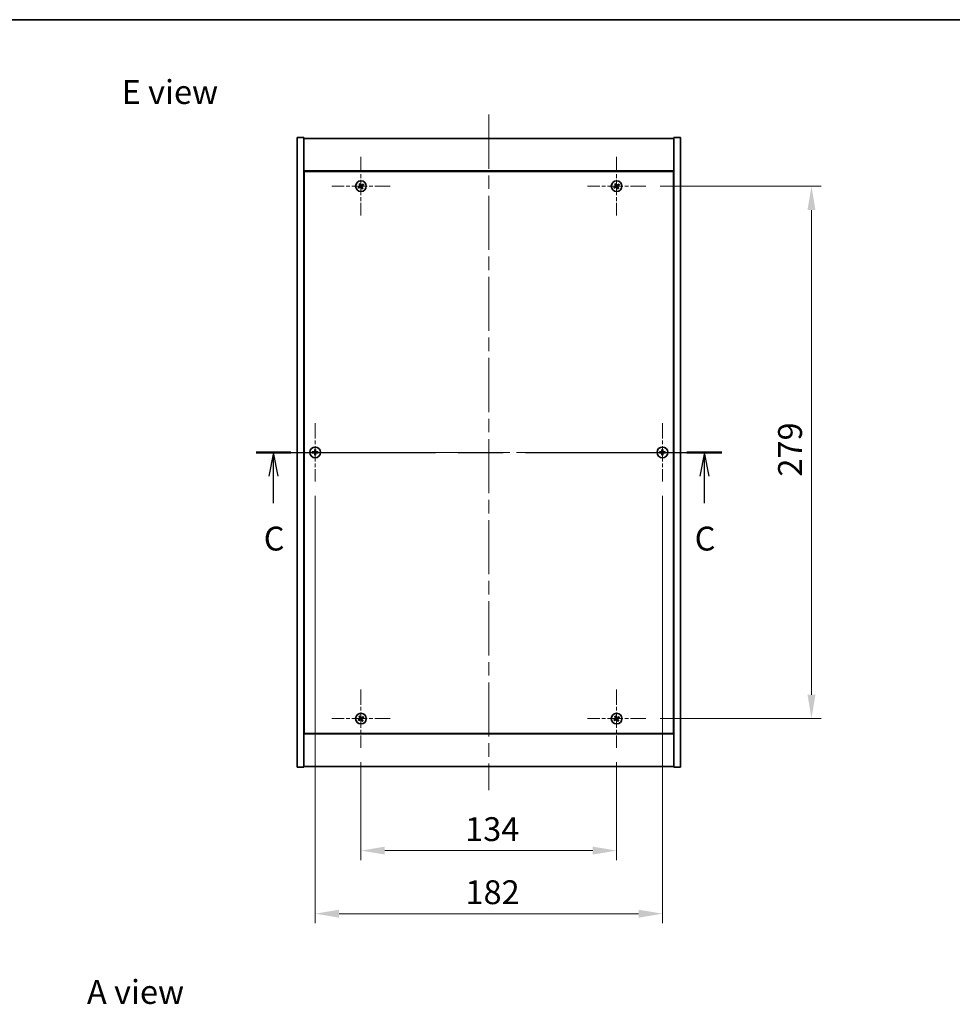
# Model space of a CAD drawing. Units: millimetres. Extents: x 0 to 9444, y 0 to 1405.
# Drawn here: x 2454 to 2942, y 889 to 1405 of the extents above; entities that cross this region are included whole.
import ezdxf

# ---------------------------------------------------------------- set-up
doc = ezdxf.new("R2010")
doc.units = ezdxf.units.MM
doc.header["$LTSCALE"] = 5
doc.linetypes.add('CHAIN', pattern=[0.3543, 0.2362, -0.0295, 0.0591, -0.0295])
doc.layers.get('Defpoints').update_dxf_attribs({"lineweight": 25})
for name, color, linetype, lineweight in [('Border (ISO)', 7, 'Continuous', 35), ('Center Mark (ISO)', 131, 'Continuous', 18), ('Centerline (ISO)', 131, 'Continuous', 18), ('Dimension (ISO)', 7, 'Continuous', 18), ('Dimension (ISO) @ 1', 7, 'Continuous', 18), ('Section Line (ISO)', 7, 'CHAIN', 25), ('Symbol (ISO)', 7, 'Continuous', 18), ('Visible (ISO)', 7, 'Continuous', 35)]:
    doc.layers.add(name, color=color, linetype=linetype, lineweight=lineweight)
doc.styles.add('Note Text (TK)', font='MS PGothic.ttf')
doc.dimstyles.new('Default - Method 1b (TK)', dxfattribs={"dimscale": 5, "dimtxt": 2.5, "dimasz": 2.5, "dimexe": 1, "dimexo": 1.5, "dimgap": 1, "dimtad": 1, "dimtoh": 1, "dimrnd": 1e-08, "dimdsep": 46, "dimtxsty": 'Note Text (TK)', "dimcen": 0.09, "dimdle": 5, "dimclrd": 100, "dimclre": 100, "dimclrt": 7, "dimadec": 1, "dimazin": 1, "dimtfac": 1, "dimtmove": 0, "dimatfit": 3, "dimfxl": 1, "dimtolj": 1, "dimlwd": -1, "dimlwe": -1, "dimarcsym": 0})

# ---------------------------------------------------------------- blocks, each defined once
blk = doc.blocks.new('図面枠 tk図枠')
at = {"layer": 'Border (ISO)'}
blk.add_line((14.5, 289), (405.5, 289), dxfattribs=at)
blk = doc.blocks.new('2dTransSection2')
at = {"layer": 'Section Line (ISO)', "linetype": 'CHAIN', "ltscale": 15.934079}
blk.add_line((137.03, 243.65), (185.84, 243.65), dxfattribs=at)
at = {"layer": 'Section Line (ISO)', "linetype": 'Continuous', "lineweight": 50}
for p, q in [((137.03, 243.65), (140.67, 243.65)), ((182.19, 243.65), (185.84, 243.65))]:
    blk.add_line(p, q, dxfattribs=at)
at = {"layer": 'Section Line (ISO)', "linetype": 'Continuous'}
for p, q in [((138.85, 243.65), (138.35, 241.15)), ((138.85, 241.15), (138.85, 243.65)), ((139.35, 241.15), (138.85, 243.65)), ((184.02, 243.65), (183.52, 241.15)), ((184.02, 241.15), (184.02, 243.65)), ((184.52, 241.15), (184.02, 243.65)), ((138.85, 238.33), (138.85, 241.15)), ((184.02, 238.33), (184.02, 241.15))]:
    blk.add_line(p, q, dxfattribs=at)
at = {"layer": 'Section Line (ISO)', "char_height": 2.5, "attachment_point": 7, "style": 'Note Text (TK)'}
for insert in [(137.83, 232.59), (183, 232.59)]:
    blk.add_mtext('C', dxfattribs=dict(at, insert=insert))
blk = doc.blocks.new('*D61')
at = {"layer": 'Defpoints', "color": 0}
for p in [(2632.59, 1023.46), (2766.59, 1023.46), (2766.59, 969.62)]:
    blk.add_point(p, dxfattribs=at)
at = {"layer": 'Dimension (ISO)', "color": 100}
for p, q in [((2632.59, 1015.96), (2632.59, 964.62)), ((2766.59, 1015.96), (2766.59, 964.62)), ((2645.09, 969.62), (2754.09, 969.62))]:
    blk.add_line(p, q, dxfattribs=at)
for points in [[(2645.09, 971.7), (2645.09, 967.53), (2632.59, 969.62)], [(2754.09, 971.7), (2754.09, 967.53), (2766.59, 969.62)]]:
    blk.add_solid(points, dxfattribs=at)
at = {"layer": 'Dimension (ISO)', "color": 7, "insert": (2687.2, 980.87), "char_height": 12.5, "attachment_point": 4, "style": 'Note Text (TK)'}
blk.add_mtext('\\A1;134', dxfattribs=at)
blk = doc.blocks.new('*D62')
at = {"layer": 'Defpoints', "color": 0}
for p in [(2781.89, 1317.76), (2781.89, 1038.76), (2868.69, 1038.76)]:
    blk.add_point(p, dxfattribs=at)
at = {"layer": 'Dimension (ISO)', "color": 100}
for p, q in [((2789.39, 1317.76), (2873.69, 1317.76)), ((2868.69, 1305.26), (2868.69, 1051.26)), ((2789.39, 1038.76), (2873.69, 1038.76))]:
    blk.add_line(p, q, dxfattribs=at)
for points in [[(2866.61, 1305.26), (2870.77, 1305.26), (2868.69, 1317.76)], [(2866.61, 1051.26), (2870.77, 1051.26), (2868.69, 1038.76)]]:
    blk.add_solid(points, dxfattribs=at)
at = {"layer": 'Dimension (ISO)', "color": 7, "insert": (2857.44, 1165.59), "char_height": 12.5, "attachment_point": 4, "rotation": 90, "style": 'Note Text (TK)'}
blk.add_mtext('\\A1;279', dxfattribs=at)
blk = doc.blocks.new('*D73')
at = {"layer": 'Defpoints', "color": 0}
for p in [(2608.59, 1162.96), (2790.59, 1162.96), (2790.59, 936.56)]:
    blk.add_point(p, dxfattribs=at)
at = {"layer": 'Dimension (ISO)', "color": 100}
for p, q in [((2608.59, 1155.46), (2608.59, 931.56)), ((2790.59, 1155.46), (2790.59, 931.56)), ((2621.09, 936.56), (2778.09, 936.56))]:
    blk.add_line(p, q, dxfattribs=at)
for points in [[(2621.09, 938.64), (2621.09, 934.48), (2608.59, 936.56)], [(2778.09, 938.64), (2778.09, 934.48), (2790.59, 936.56)]]:
    blk.add_solid(points, dxfattribs=at)
at = {"layer": 'Dimension (ISO)', "color": 7, "insert": (2687.38, 947.81), "char_height": 12.5, "attachment_point": 4, "style": 'Note Text (TK)'}
blk.add_mtext('\\A1;182', dxfattribs=at)

msp = doc.modelspace()

# ---------------------------------------------------------------- linework, layer by layer
at = {"layer": 'Center Mark (ISO)', "linetype": 'CHAIN', "ltscale": 6.800489}
for p, q in [((2632.592, 1333.064), (2632.592, 1302.464)), ((2766.592, 1333.064), (2766.592, 1302.464)), ((2647.892, 1317.764), (2617.292, 1317.764)), ((2781.892, 1317.764), (2751.292, 1317.764)), ((2608.592, 1193.564), (2608.592, 1162.964)), ((2790.592, 1193.564), (2790.592, 1162.964)), ((2623.892, 1178.264), (2593.292, 1178.264)), ((2805.892, 1178.264), (2775.292, 1178.264)), ((2632.592, 1054.064), (2632.592, 1023.464)), ((2766.592, 1054.064), (2766.592, 1023.464)), ((2647.892, 1038.764), (2617.292, 1038.764)), ((2781.892, 1038.764), (2751.292, 1038.764))]:
    msp.add_line(p, q, dxfattribs=at)
at = {"layer": 'Centerline (ISO)', "linetype": 'CHAIN', "ltscale": 23.990969}
for p, q in [((2699.592, 1355.264), (2699.592, 1001.264)), ((2586.592, 1178.264), (2812.592, 1178.264))]:
    msp.add_line(p, q, dxfattribs=at)
at = {"layer": 'Visible (ISO)'}
for p, q in [((2599.092, 1343.264), (2602.592, 1343.264)), ((2599.092, 1013.264), (2599.092, 1343.264)), ((2602.592, 1013.264), (2602.592, 1343.264)), ((2602.592, 1342.764), (2796.592, 1342.764)), ((2800.092, 1343.264), (2796.592, 1343.264)), ((2796.592, 1343.264), (2796.592, 1013.264)), ((2800.092, 1343.264), (2800.092, 1013.264)), ((2796.592, 1325.764), (2602.592, 1325.764)), ((2602.842, 1325.514), (2602.842, 1031.014)), ((2796.342, 1325.514), (2602.842, 1325.514)), ((2796.342, 1031.014), (2796.342, 1325.514)), ((2602.842, 1312.764), (2602.592, 1312.764)), ((2602.592, 1312.264), (2602.842, 1312.264)), ((2796.592, 1312.764), (2796.342, 1312.764)), ((2796.592, 1312.264), (2796.342, 1312.264)), ((2602.592, 1044.264), (2602.842, 1044.264)), ((2602.592, 1043.764), (2602.842, 1043.764)), ((2796.592, 1044.264), (2796.342, 1044.264)), ((2796.342, 1043.764), (2796.592, 1043.764)), ((2602.592, 1030.764), (2796.592, 1030.764)), ((2602.842, 1031.014), (2796.342, 1031.014)), ((2599.092, 1013.264), (2602.592, 1013.264)), ((2796.592, 1013.764), (2602.592, 1013.764)), ((2800.092, 1013.264), (2796.592, 1013.264))]:
    msp.add_line(p, q, dxfattribs=at)
for centre in [(2632.592, 1317.764), (2766.592, 1317.764), (2608.592, 1178.264), (2790.592, 1178.264), (2632.592, 1038.764), (2766.592, 1038.764)]:
    msp.add_circle(centre, 2.8, dxfattribs=at)
for centre, radius, start, end in [((2632.592, 1317.764), 1.5, 203.91535, 221.14161), ((2632.592, 1317.764), 1.5, 113.91535, 131.14161), ((2632.592, 1317.764), 0.933, 204.54691, 220.51005), ((2632.592, 1317.764), 0.933, 114.54691, 130.51005), ((2632.592, 1317.764), 0.933, 294.54691, 310.51005), ((2632.592, 1317.764), 1.5, 293.91535, 311.14161), ((2632.592, 1317.764), 0.933, 24.54691, 40.51005), ((2632.592, 1317.764), 1.5, 23.91535, 41.14161), ((2766.592, 1317.764), 1.5, 203.91535, 221.14161), ((2766.592, 1317.764), 1.5, 113.91535, 131.14161), ((2766.592, 1317.764), 0.933, 204.54691, 220.51005), ((2766.592, 1317.764), 0.933, 114.54691, 130.51005), ((2766.592, 1317.764), 0.933, 294.54691, 310.51005), ((2766.592, 1317.764), 1.5, 293.91535, 311.14161), ((2766.592, 1317.764), 0.933, 24.54691, 40.51005), ((2766.592, 1317.764), 1.5, 23.91535, 41.14161), ((2608.592, 1178.264), 1.5, 171.38687, 188.61313), ((2608.592, 1178.264), 0.933, 172.01843, 187.98157), ((2608.592, 1178.264), 1.5, 81.38687, 98.61313), ((2608.592, 1178.264), 1.5, 261.38687, 278.61313), ((2608.592, 1178.264), 0.933, 82.01843, 97.98157), ((2608.592, 1178.264), 0.933, 262.01843, 277.98157), ((2608.592, 1178.264), 0.933, 352.01843, 7.98157), ((2608.592, 1178.264), 1.5, 351.38687, 8.61313), ((2790.592, 1178.264), 1.5, 171.38687, 188.61313), ((2790.592, 1178.264), 0.933, 172.01843, 187.98157), ((2790.592, 1178.264), 1.5, 81.38687, 98.61313), ((2790.592, 1178.264), 1.5, 261.38687, 278.61313), ((2790.592, 1178.264), 0.933, 82.01843, 97.98157), ((2790.592, 1178.264), 0.933, 262.01843, 277.98157), ((2790.592, 1178.264), 0.933, 352.01843, 7.98157), ((2790.592, 1178.264), 1.5, 351.38687, 8.61313), ((2632.592, 1038.764), 1.5, 203.91535, 221.14161), ((2632.592, 1038.764), 1.5, 113.91535, 131.14161), ((2632.592, 1038.764), 0.933, 204.54691, 220.51005), ((2632.592, 1038.764), 0.933, 114.54691, 130.51005), ((2632.592, 1038.764), 0.933, 294.54691, 310.51005), ((2632.592, 1038.764), 1.5, 293.91535, 311.14161), ((2632.592, 1038.764), 0.933, 24.54691, 40.51005), ((2632.592, 1038.764), 1.5, 23.91535, 41.14161), ((2766.592, 1038.764), 1.5, 203.91535, 221.14161), ((2766.592, 1038.764), 1.5, 113.91535, 131.14161), ((2766.592, 1038.764), 0.933, 204.54691, 220.51005), ((2766.592, 1038.764), 0.933, 114.54691, 130.51005), ((2766.592, 1038.764), 0.933, 294.54691, 310.51005), ((2766.592, 1038.764), 1.5, 293.91535, 311.14161), ((2766.592, 1038.764), 0.933, 24.54691, 40.51005), ((2766.592, 1038.764), 1.5, 23.91535, 41.14161)]:
    msp.add_arc(centre, radius, start, end, dxfattribs=at)
for centre, major_axis, start_param, end_param in [((2632.78, 1317.474), (-5.74, -3.725), 4.7787365, 4.9305738), ((2632.408, 1318.057), (5.799, 3.634), 4.4942042, 4.6460414), ((2632.885, 1317.948), (3.634, -5.799), 4.4942042, 4.6460414), ((2632.302, 1317.575), (-3.725, 5.74), 4.7787365, 4.9305738), ((2632.882, 1317.952), (3.725, -5.74), 4.7787365, 4.9305738), ((2632.775, 1317.471), (-5.799, -3.634), 4.4942042, 4.6460414), ((2632.299, 1317.58), (-3.634, 5.799), 4.4942042, 4.6460414), ((2632.403, 1318.054), (5.74, 3.725), 4.7787365, 4.9305738), ((2766.78, 1317.474), (-5.74, -3.725), 4.7787365, 4.9305738), ((2766.408, 1318.057), (5.799, 3.634), 4.4942042, 4.6460414), ((2766.885, 1317.948), (3.634, -5.799), 4.4942042, 4.6460414), ((2766.302, 1317.575), (-3.725, 5.74), 4.7787365, 4.9305738), ((2766.882, 1317.952), (3.725, -5.74), 4.7787365, 4.9305738), ((2766.775, 1317.471), (-5.799, -3.634), 4.4942042, 4.6460414), ((2766.299, 1317.58), (-3.634, 5.799), 4.4942042, 4.6460414), ((2766.403, 1318.054), (5.74, 3.725), 4.7787365, 4.9305738), ((2608.594, 1177.918), (-6.843, -0.054), 4.7787365, 4.9305738), ((2608.594, 1178.61), (6.843, -0.054), 4.4942042, 4.6460414), ((2608.938, 1178.261), (-0.054, -6.843), 4.4942042, 4.6460414), ((2608.938, 1178.267), (0.054, -6.843), 4.7787365, 4.9305738), ((2608.246, 1178.261), (-0.054, 6.843), 4.7787365, 4.9305738), ((2608.246, 1178.267), (0.054, 6.843), 4.4942042, 4.6460414), ((2608.589, 1177.918), (-6.843, 0.054), 4.4942042, 4.6460414), ((2608.589, 1178.61), (6.843, 0.054), 4.7787365, 4.9305738), ((2790.594, 1177.918), (-6.843, -0.054), 4.7787365, 4.9305738), ((2790.594, 1178.61), (6.843, -0.054), 4.4942042, 4.6460414), ((2790.938, 1178.261), (-0.054, -6.843), 4.4942042, 4.6460414), ((2790.938, 1178.267), (0.054, -6.843), 4.7787365, 4.9305738), ((2790.246, 1178.261), (-0.054, 6.843), 4.7787365, 4.9305738), ((2790.246, 1178.267), (0.054, 6.843), 4.4942042, 4.6460414), ((2790.589, 1177.918), (-6.843, 0.054), 4.4942042, 4.6460414), ((2790.589, 1178.61), (6.843, 0.054), 4.7787365, 4.9305738), ((2632.78, 1038.474), (-5.74, -3.725), 4.7787365, 4.9305738), ((2632.408, 1039.057), (5.799, 3.634), 4.4942042, 4.6460414), ((2632.885, 1038.948), (3.634, -5.799), 4.4942042, 4.6460414), ((2632.302, 1038.575), (-3.725, 5.74), 4.7787365, 4.9305738), ((2632.882, 1038.952), (3.725, -5.74), 4.7787365, 4.9305738), ((2632.775, 1038.471), (-5.799, -3.634), 4.4942042, 4.6460414), ((2632.299, 1038.58), (-3.634, 5.799), 4.4942042, 4.6460414), ((2632.403, 1039.054), (5.74, 3.725), 4.7787365, 4.9305738), ((2766.78, 1038.474), (-5.74, -3.725), 4.7787365, 4.9305738), ((2766.408, 1039.057), (5.799, 3.634), 4.4942042, 4.6460414), ((2766.885, 1038.948), (3.634, -5.799), 4.4942042, 4.6460414), ((2766.302, 1038.575), (-3.725, 5.74), 4.7787365, 4.9305738), ((2766.882, 1038.952), (3.725, -5.74), 4.7787365, 4.9305738), ((2766.775, 1038.471), (-5.799, -3.634), 4.4942042, 4.6460414), ((2766.299, 1038.58), (-3.634, 5.799), 4.4942042, 4.6460414), ((2766.403, 1039.054), (5.74, 3.725), 4.7787365, 4.9305738)]:
    msp.add_ellipse(centre, major_axis=major_axis, ratio=0.0871557, start_param=start_param, end_param=end_param, dxfattribs=at)
for points, weights in [([(2631.743, 1317.376), (2631.543, 1317.292), (2631.221, 1317.156)], [1, 1.02813726389, 1]), ([(2631.462, 1316.777), (2631.721, 1317.012), (2631.883, 1317.158)], [1, 1.02813726389, 1]), ([(2631.605, 1318.893), (2631.84, 1318.634), (2631.986, 1318.473)], [1, 1.02813726819, 1]), ([(2632.148, 1317.613), (2632.014, 1317.534), (2631.743, 1317.376)], [1.83355827401, 1.43832634334, 1]), ([(2631.883, 1317.158), (2632.14, 1317.336), (2632.268, 1317.425)], [1, 1.43832634333, 1.83355827399]), ([(2632.204, 1318.612), (2632.12, 1318.813), (2631.984, 1319.135)], [1, 1.0281372637, 1]), ([(2631.986, 1318.473), (2632.164, 1318.216), (2632.253, 1318.087)], [1, 1.43832634333, 1.83355827399]), ([(2632.441, 1318.207), (2632.362, 1318.342), (2632.204, 1318.612)], [1.83355827401, 1.43832634334, 1]), ([(2632.742, 1317.321), (2632.821, 1317.186), (2632.979, 1316.915)], [1.83355827401, 1.43832634334, 1]), ([(2633.301, 1318.37), (2633.044, 1318.191), (2632.915, 1318.102)], [1, 1.43832634333, 1.83355827399]), ([(2633.198, 1317.055), (2633.019, 1317.312), (2632.93, 1317.441)], [1, 1.43832634333, 1.83355827399]), ([(2632.979, 1316.915), (2633.064, 1316.715), (2633.2, 1316.393)], [1, 1.02813726371, 1]), ([(2633.035, 1317.914), (2633.17, 1317.993), (2633.44, 1318.151)], [1.83355827401, 1.43832634334, 1]), ([(2633.579, 1316.634), (2633.344, 1316.893), (2633.198, 1317.055)], [1, 1.02813726379, 1]), ([(2633.721, 1318.751), (2633.462, 1318.516), (2633.301, 1318.37)], [1, 1.02813726384, 1]), ([(2633.44, 1318.151), (2633.641, 1318.236), (2633.963, 1318.372)], [1, 1.0281372639, 1]), ([(2765.743, 1317.376), (2765.543, 1317.292), (2765.221, 1317.156)], [1, 1.02813726389, 1]), ([(2765.462, 1316.777), (2765.721, 1317.012), (2765.883, 1317.158)], [1, 1.02813726389, 1]), ([(2765.605, 1318.893), (2765.84, 1318.634), (2765.986, 1318.473)], [1, 1.02813726819, 1]), ([(2766.148, 1317.613), (2766.014, 1317.534), (2765.743, 1317.376)], [1.83355827401, 1.43832634334, 1]), ([(2765.883, 1317.158), (2766.14, 1317.336), (2766.268, 1317.425)], [1, 1.43832634333, 1.83355827399]), ([(2766.204, 1318.612), (2766.12, 1318.813), (2765.984, 1319.135)], [1, 1.0281372637, 1]), ([(2765.986, 1318.473), (2766.164, 1318.216), (2766.253, 1318.087)], [1, 1.43832634333, 1.83355827399]), ([(2766.441, 1318.207), (2766.362, 1318.342), (2766.204, 1318.612)], [1.83355827401, 1.43832634334, 1]), ([(2766.742, 1317.321), (2766.821, 1317.186), (2766.979, 1316.915)], [1.83355827401, 1.43832634334, 1]), ([(2767.301, 1318.37), (2767.044, 1318.191), (2766.915, 1318.102)], [1, 1.43832634333, 1.83355827399]), ([(2767.198, 1317.055), (2767.019, 1317.312), (2766.93, 1317.441)], [1, 1.43832634333, 1.83355827399]), ([(2766.979, 1316.915), (2767.064, 1316.715), (2767.2, 1316.393)], [1, 1.02813726371, 1]), ([(2767.035, 1317.914), (2767.17, 1317.993), (2767.44, 1318.151)], [1.83355827401, 1.43832634334, 1]), ([(2767.579, 1316.634), (2767.344, 1316.893), (2767.198, 1317.055)], [1, 1.02813726379, 1]), ([(2767.721, 1318.751), (2767.462, 1318.516), (2767.301, 1318.37)], [1, 1.02813726384, 1]), ([(2767.44, 1318.151), (2767.641, 1318.236), (2767.963, 1318.372)], [1, 1.0281372639, 1]), ([(2607.668, 1178.393), (2607.453, 1178.43), (2607.109, 1178.488)], [1, 1.0281372639, 1]), ([(2607.109, 1178.039), (2607.453, 1178.098), (2607.668, 1178.134)], [1, 1.02813726384, 1]), ([(2608.137, 1178.375), (2607.981, 1178.381), (2607.668, 1178.393)], [1.83355827401, 1.43832634334, 1]), ([(2607.668, 1178.134), (2607.981, 1178.146), (2608.137, 1178.152)], [1, 1.43832634333, 1.83355827399]), ([(2608.367, 1179.747), (2608.426, 1179.402), (2608.462, 1179.187)], [1, 1.02813726379, 1]), ([(2608.462, 1177.34), (2608.426, 1177.125), (2608.367, 1176.781)], [1, 1.0281372637, 1]), ([(2608.462, 1179.187), (2608.474, 1178.875), (2608.48, 1178.718)], [1, 1.43832634333, 1.83355827399]), ([(2608.48, 1177.809), (2608.474, 1177.653), (2608.462, 1177.34)], [1.83355827401, 1.43832634334, 1]), ([(2608.703, 1178.718), (2608.709, 1178.875), (2608.721, 1179.187)], [1.83355827401, 1.43832634334, 1]), ([(2608.721, 1177.34), (2608.709, 1177.653), (2608.703, 1177.809)], [1, 1.43832634333, 1.83355827399]), ([(2608.721, 1179.187), (2608.758, 1179.402), (2608.816, 1179.747)], [1, 1.02813726371, 1]), ([(2608.816, 1176.781), (2608.758, 1177.125), (2608.721, 1177.34)], [1, 1.02813726819, 1]), ([(2609.515, 1178.393), (2609.203, 1178.381), (2609.046, 1178.375)], [1, 1.43832634333, 1.83355827399]), ([(2609.046, 1178.152), (2609.203, 1178.146), (2609.515, 1178.134)], [1.83355827401, 1.43832634334, 1]), ([(2610.075, 1178.488), (2609.73, 1178.43), (2609.515, 1178.393)], [1, 1.02813726389, 1]), ([(2609.515, 1178.134), (2609.73, 1178.098), (2610.075, 1178.039)], [1, 1.02813726389, 1]), ([(2789.668, 1178.393), (2789.453, 1178.43), (2789.109, 1178.488)], [1, 1.0281372639, 1]), ([(2789.109, 1178.039), (2789.453, 1178.098), (2789.668, 1178.134)], [1, 1.02813726384, 1]), ([(2790.137, 1178.375), (2789.981, 1178.381), (2789.668, 1178.393)], [1.83355827401, 1.43832634334, 1]), ([(2789.668, 1178.134), (2789.981, 1178.146), (2790.137, 1178.152)], [1, 1.43832634333, 1.83355827399]), ([(2790.367, 1179.747), (2790.426, 1179.402), (2790.462, 1179.187)], [1, 1.02813726379, 1]), ([(2790.462, 1177.34), (2790.426, 1177.125), (2790.367, 1176.781)], [1, 1.0281372637, 1]), ([(2790.462, 1179.187), (2790.474, 1178.875), (2790.48, 1178.718)], [1, 1.43832634333, 1.83355827399]), ([(2790.48, 1177.809), (2790.474, 1177.653), (2790.462, 1177.34)], [1.83355827401, 1.43832634334, 1]), ([(2790.703, 1178.718), (2790.709, 1178.875), (2790.721, 1179.187)], [1.83355827401, 1.43832634334, 1]), ([(2790.721, 1177.34), (2790.709, 1177.653), (2790.703, 1177.809)], [1, 1.43832634333, 1.83355827399]), ([(2790.721, 1179.187), (2790.758, 1179.402), (2790.816, 1179.747)], [1, 1.02813726371, 1]), ([(2790.816, 1176.781), (2790.758, 1177.125), (2790.721, 1177.34)], [1, 1.02813726819, 1]), ([(2791.515, 1178.393), (2791.203, 1178.381), (2791.046, 1178.375)], [1, 1.43832634333, 1.83355827399]), ([(2791.046, 1178.152), (2791.203, 1178.146), (2791.515, 1178.134)], [1.83355827401, 1.43832634334, 1]), ([(2792.075, 1178.488), (2791.73, 1178.43), (2791.515, 1178.393)], [1, 1.02813726389, 1]), ([(2791.515, 1178.134), (2791.73, 1178.098), (2792.075, 1178.039)], [1, 1.02813726389, 1]), ([(2631.743, 1038.376), (2631.543, 1038.292), (2631.221, 1038.156)], [1, 1.02813726389, 1]), ([(2631.462, 1037.777), (2631.721, 1038.012), (2631.883, 1038.158)], [1, 1.02813726389, 1]), ([(2631.605, 1039.893), (2631.84, 1039.634), (2631.986, 1039.473)], [1, 1.02813726819, 1]), ([(2632.148, 1038.613), (2632.014, 1038.534), (2631.743, 1038.376)], [1.83355827401, 1.43832634334, 1]), ([(2631.883, 1038.158), (2632.14, 1038.336), (2632.268, 1038.425)], [1, 1.43832634333, 1.83355827399]), ([(2632.204, 1039.612), (2632.12, 1039.813), (2631.984, 1040.135)], [1, 1.0281372637, 1]), ([(2631.986, 1039.473), (2632.164, 1039.216), (2632.253, 1039.087)], [1, 1.43832634333, 1.83355827399]), ([(2632.441, 1039.207), (2632.362, 1039.342), (2632.204, 1039.612)], [1.83355827401, 1.43832634334, 1]), ([(2632.742, 1038.321), (2632.821, 1038.186), (2632.979, 1037.915)], [1.83355827401, 1.43832634334, 1]), ([(2633.301, 1039.37), (2633.044, 1039.191), (2632.915, 1039.102)], [1, 1.43832634333, 1.83355827399]), ([(2633.198, 1038.055), (2633.019, 1038.312), (2632.93, 1038.441)], [1, 1.43832634333, 1.83355827399]), ([(2632.979, 1037.915), (2633.064, 1037.715), (2633.2, 1037.393)], [1, 1.02813726371, 1]), ([(2633.035, 1038.914), (2633.17, 1038.993), (2633.44, 1039.151)], [1.83355827401, 1.43832634334, 1]), ([(2633.579, 1037.634), (2633.344, 1037.893), (2633.198, 1038.055)], [1, 1.02813726379, 1]), ([(2633.721, 1039.751), (2633.462, 1039.516), (2633.301, 1039.37)], [1, 1.02813726384, 1]), ([(2633.44, 1039.151), (2633.641, 1039.236), (2633.963, 1039.372)], [1, 1.0281372639, 1]), ([(2765.743, 1038.376), (2765.543, 1038.292), (2765.221, 1038.156)], [1, 1.02813726389, 1]), ([(2765.462, 1037.777), (2765.721, 1038.012), (2765.883, 1038.158)], [1, 1.02813726389, 1]), ([(2765.605, 1039.893), (2765.84, 1039.634), (2765.986, 1039.473)], [1, 1.02813726819, 1]), ([(2766.148, 1038.613), (2766.014, 1038.534), (2765.743, 1038.376)], [1.83355827401, 1.43832634334, 1]), ([(2765.883, 1038.158), (2766.14, 1038.336), (2766.268, 1038.425)], [1, 1.43832634333, 1.83355827399]), ([(2766.204, 1039.612), (2766.12, 1039.813), (2765.984, 1040.135)], [1, 1.0281372637, 1]), ([(2765.986, 1039.473), (2766.164, 1039.216), (2766.253, 1039.087)], [1, 1.43832634333, 1.83355827399]), ([(2766.441, 1039.207), (2766.362, 1039.342), (2766.204, 1039.612)], [1.83355827401, 1.43832634334, 1]), ([(2766.742, 1038.321), (2766.821, 1038.186), (2766.979, 1037.915)], [1.83355827401, 1.43832634334, 1]), ([(2767.301, 1039.37), (2767.044, 1039.191), (2766.915, 1039.102)], [1, 1.43832634333, 1.83355827399]), ([(2767.198, 1038.055), (2767.019, 1038.312), (2766.93, 1038.441)], [1, 1.43832634333, 1.83355827399]), ([(2766.979, 1037.915), (2767.064, 1037.715), (2767.2, 1037.393)], [1, 1.02813726371, 1]), ([(2767.035, 1038.914), (2767.17, 1038.993), (2767.44, 1039.151)], [1.83355827401, 1.43832634334, 1]), ([(2767.579, 1037.634), (2767.344, 1037.893), (2767.198, 1038.055)], [1, 1.02813726379, 1]), ([(2767.721, 1039.751), (2767.462, 1039.516), (2767.301, 1039.37)], [1, 1.02813726384, 1]), ([(2767.44, 1039.151), (2767.641, 1039.236), (2767.963, 1039.372)], [1, 1.0281372639, 1])]:
    msp.add_rational_spline(points, weights, degree=2, dxfattribs=at)
for points, knots in [([(2632.14, 1318.016), (2632.154, 1317.993), (2632.164, 1317.967), (2632.173, 1317.911), (2632.172, 1317.882), (2632.16, 1317.83), (2632.149, 1317.804), (2632.117, 1317.759), (2632.097, 1317.74), (2632.076, 1317.726)], [0, 0, 0, 0, 0.007968104, 0.007968104, 0.015936209, 0.015936209, 0.023905046, 0.023905046, 0.031539627, 0.031539627, 0.031539627, 0.031539627]), ([(2632.253, 1318.087), (2632.275, 1318.056), (2632.292, 1318.02), (2632.308, 1317.961), (2632.312, 1317.935), (2632.314, 1317.88), (2632.311, 1317.853), (2632.3, 1317.802), (2632.291, 1317.775), (2632.266, 1317.727), (2632.251, 1317.704), (2632.212, 1317.658), (2632.181, 1317.633), (2632.148, 1317.613)], [0.153507534, 0.153507534, 0.153507534, 0.153507534, 0.165405962, 0.165405962, 0.173244489, 0.173244489, 0.181083016, 0.181083016, 0.188921542, 0.188921542, 0.196760069, 0.196760069, 0.208658497, 0.208658497, 0.208658497, 0.208658497]), ([(2632.268, 1317.425), (2632.3, 1317.447), (2632.336, 1317.464), (2632.394, 1317.48), (2632.421, 1317.484), (2632.475, 1317.486), (2632.503, 1317.483), (2632.554, 1317.472), (2632.58, 1317.463), (2632.629, 1317.438), (2632.651, 1317.423), (2632.697, 1317.384), (2632.723, 1317.353), (2632.742, 1317.321)], [0.153507534, 0.153507534, 0.153507534, 0.153507534, 0.165405962, 0.165405962, 0.173244489, 0.173244489, 0.181083016, 0.181083016, 0.188921542, 0.188921542, 0.196760069, 0.196760069, 0.208658497, 0.208658497, 0.208658497, 0.208658497]), ([(2632.34, 1317.312), (2632.362, 1317.326), (2632.389, 1317.336), (2632.445, 1317.345), (2632.473, 1317.344), (2632.525, 1317.332), (2632.552, 1317.321), (2632.597, 1317.289), (2632.616, 1317.269), (2632.63, 1317.248)], [0, 0, 0, 0, 0.007967957, 0.007967957, 0.015935913, 0.015935913, 0.023904898, 0.023904898, 0.031539627, 0.031539627, 0.031539627, 0.031539627]), ([(2632.915, 1318.102), (2632.884, 1318.081), (2632.848, 1318.064), (2632.789, 1318.048), (2632.763, 1318.043), (2632.708, 1318.041), (2632.681, 1318.044), (2632.629, 1318.055), (2632.603, 1318.065), (2632.555, 1318.089), (2632.532, 1318.105), (2632.486, 1318.144), (2632.461, 1318.174), (2632.441, 1318.207)], [0.153507534, 0.153507534, 0.153507534, 0.153507534, 0.165405962, 0.165405962, 0.173244489, 0.173244489, 0.181083016, 0.181083016, 0.188921542, 0.188921542, 0.196760069, 0.196760069, 0.208658497, 0.208658497, 0.208658497, 0.208658497]), ([(2632.844, 1318.216), (2632.821, 1318.202), (2632.794, 1318.191), (2632.739, 1318.182), (2632.71, 1318.183), (2632.658, 1318.195), (2632.632, 1318.207), (2632.587, 1318.239), (2632.568, 1318.259), (2632.554, 1318.28)], [0, 0, 0, 0, 0.007968104, 0.007968104, 0.015936209, 0.015936209, 0.023905046, 0.023905046, 0.031539627, 0.031539627, 0.031539627, 0.031539627]), ([(2632.93, 1317.441), (2632.909, 1317.472), (2632.892, 1317.508), (2632.876, 1317.566), (2632.871, 1317.593), (2632.869, 1317.647), (2632.872, 1317.675), (2632.883, 1317.726), (2632.893, 1317.752), (2632.917, 1317.801), (2632.933, 1317.823), (2632.972, 1317.869), (2633.002, 1317.895), (2633.035, 1317.914)], [0.153507534, 0.153507534, 0.153507534, 0.153507534, 0.165405962, 0.165405962, 0.173244489, 0.173244489, 0.181083016, 0.181083016, 0.188921542, 0.188921542, 0.196760069, 0.196760069, 0.208658497, 0.208658497, 0.208658497, 0.208658497]), ([(2633.044, 1317.512), (2633.03, 1317.534), (2633.019, 1317.561), (2633.01, 1317.617), (2633.011, 1317.645), (2633.023, 1317.697), (2633.035, 1317.724), (2633.067, 1317.769), (2633.087, 1317.788), (2633.108, 1317.802)], [0, 0, 0, 0, 0.007967957, 0.007967957, 0.015935913, 0.015935913, 0.023904898, 0.023904898, 0.031539627, 0.031539627, 0.031539627, 0.031539627]), ([(2766.14, 1318.016), (2766.154, 1317.993), (2766.164, 1317.967), (2766.173, 1317.911), (2766.172, 1317.882), (2766.16, 1317.83), (2766.149, 1317.804), (2766.117, 1317.759), (2766.097, 1317.74), (2766.076, 1317.726)], [0, 0, 0, 0, 0.007968104, 0.007968104, 0.015936209, 0.015936209, 0.023905046, 0.023905046, 0.031539627, 0.031539627, 0.031539627, 0.031539627]), ([(2766.253, 1318.087), (2766.275, 1318.056), (2766.292, 1318.02), (2766.308, 1317.961), (2766.312, 1317.935), (2766.314, 1317.88), (2766.311, 1317.853), (2766.3, 1317.802), (2766.291, 1317.775), (2766.266, 1317.727), (2766.251, 1317.704), (2766.212, 1317.658), (2766.181, 1317.633), (2766.148, 1317.613)], [0.153507534, 0.153507534, 0.153507534, 0.153507534, 0.165405962, 0.165405962, 0.173244489, 0.173244489, 0.181083016, 0.181083016, 0.188921542, 0.188921542, 0.196760069, 0.196760069, 0.208658497, 0.208658497, 0.208658497, 0.208658497]), ([(2766.268, 1317.425), (2766.3, 1317.447), (2766.336, 1317.464), (2766.394, 1317.48), (2766.421, 1317.484), (2766.475, 1317.486), (2766.503, 1317.483), (2766.554, 1317.472), (2766.58, 1317.463), (2766.629, 1317.438), (2766.651, 1317.423), (2766.697, 1317.384), (2766.723, 1317.353), (2766.742, 1317.321)], [0.153507534, 0.153507534, 0.153507534, 0.153507534, 0.165405962, 0.165405962, 0.173244489, 0.173244489, 0.181083016, 0.181083016, 0.188921542, 0.188921542, 0.196760069, 0.196760069, 0.208658497, 0.208658497, 0.208658497, 0.208658497]), ([(2766.34, 1317.312), (2766.362, 1317.326), (2766.389, 1317.336), (2766.445, 1317.345), (2766.473, 1317.344), (2766.525, 1317.332), (2766.552, 1317.321), (2766.597, 1317.289), (2766.616, 1317.269), (2766.63, 1317.248)], [0, 0, 0, 0, 0.007967957, 0.007967957, 0.015935913, 0.015935913, 0.023904898, 0.023904898, 0.031539627, 0.031539627, 0.031539627, 0.031539627]), ([(2766.915, 1318.102), (2766.884, 1318.081), (2766.848, 1318.064), (2766.789, 1318.048), (2766.763, 1318.043), (2766.708, 1318.041), (2766.681, 1318.044), (2766.629, 1318.055), (2766.603, 1318.065), (2766.555, 1318.089), (2766.532, 1318.105), (2766.486, 1318.144), (2766.461, 1318.174), (2766.441, 1318.207)], [0.153507534, 0.153507534, 0.153507534, 0.153507534, 0.165405962, 0.165405962, 0.173244489, 0.173244489, 0.181083016, 0.181083016, 0.188921542, 0.188921542, 0.196760069, 0.196760069, 0.208658497, 0.208658497, 0.208658497, 0.208658497]), ([(2766.844, 1318.216), (2766.821, 1318.202), (2766.794, 1318.191), (2766.739, 1318.182), (2766.71, 1318.183), (2766.658, 1318.195), (2766.632, 1318.207), (2766.587, 1318.239), (2766.568, 1318.259), (2766.554, 1318.28)], [0, 0, 0, 0, 0.007968104, 0.007968104, 0.015936209, 0.015936209, 0.023905046, 0.023905046, 0.031539627, 0.031539627, 0.031539627, 0.031539627]), ([(2766.93, 1317.441), (2766.909, 1317.472), (2766.892, 1317.508), (2766.876, 1317.566), (2766.871, 1317.593), (2766.869, 1317.647), (2766.872, 1317.675), (2766.883, 1317.726), (2766.893, 1317.752), (2766.917, 1317.801), (2766.933, 1317.823), (2766.972, 1317.869), (2767.002, 1317.895), (2767.035, 1317.914)], [0.153507534, 0.153507534, 0.153507534, 0.153507534, 0.165405962, 0.165405962, 0.173244489, 0.173244489, 0.181083016, 0.181083016, 0.188921542, 0.188921542, 0.196760069, 0.196760069, 0.208658497, 0.208658497, 0.208658497, 0.208658497]), ([(2767.044, 1317.512), (2767.03, 1317.534), (2767.019, 1317.561), (2767.01, 1317.617), (2767.011, 1317.645), (2767.023, 1317.697), (2767.035, 1317.724), (2767.067, 1317.769), (2767.087, 1317.788), (2767.108, 1317.802)], [0, 0, 0, 0, 0.007967957, 0.007967957, 0.015935913, 0.015935913, 0.023904898, 0.023904898, 0.031539627, 0.031539627, 0.031539627, 0.031539627]), ([(2608.346, 1178.719), (2608.346, 1178.693), (2608.34, 1178.665), (2608.318, 1178.613), (2608.302, 1178.589), (2608.264, 1178.552), (2608.24, 1178.536), (2608.189, 1178.515), (2608.162, 1178.51), (2608.136, 1178.509)], [0, 0, 0, 0, 0.007967957, 0.007967957, 0.015935913, 0.015935913, 0.023904898, 0.023904898, 0.031539627, 0.031539627, 0.031539627, 0.031539627]), ([(2608.136, 1178.018), (2608.163, 1178.018), (2608.191, 1178.012), (2608.243, 1177.99), (2608.266, 1177.974), (2608.304, 1177.936), (2608.32, 1177.912), (2608.341, 1177.861), (2608.346, 1177.834), (2608.346, 1177.808)], [0, 0, 0, 0, 0.007968104, 0.007968104, 0.015936209, 0.015936209, 0.023905046, 0.023905046, 0.031539627, 0.031539627, 0.031539627, 0.031539627]), ([(2608.48, 1178.718), (2608.482, 1178.68), (2608.476, 1178.641), (2608.458, 1178.583), (2608.448, 1178.558), (2608.42, 1178.511), (2608.403, 1178.489), (2608.366, 1178.452), (2608.344, 1178.435), (2608.297, 1178.407), (2608.273, 1178.397), (2608.215, 1178.379), (2608.175, 1178.374), (2608.137, 1178.375)], [0.153507534, 0.153507534, 0.153507534, 0.153507534, 0.165405962, 0.165405962, 0.173244489, 0.173244489, 0.181083016, 0.181083016, 0.188921542, 0.188921542, 0.196760069, 0.196760069, 0.208658497, 0.208658497, 0.208658497, 0.208658497]), ([(2608.137, 1178.152), (2608.175, 1178.154), (2608.215, 1178.148), (2608.273, 1178.131), (2608.297, 1178.12), (2608.344, 1178.092), (2608.366, 1178.075), (2608.403, 1178.038), (2608.42, 1178.016), (2608.448, 1177.969), (2608.458, 1177.945), (2608.476, 1177.887), (2608.482, 1177.847), (2608.48, 1177.809)], [0.153507534, 0.153507534, 0.153507534, 0.153507534, 0.165405962, 0.165405962, 0.173244489, 0.173244489, 0.181083016, 0.181083016, 0.188921542, 0.188921542, 0.196760069, 0.196760069, 0.208658497, 0.208658497, 0.208658497, 0.208658497]), ([(2609.046, 1178.375), (2609.008, 1178.374), (2608.969, 1178.379), (2608.911, 1178.397), (2608.886, 1178.407), (2608.839, 1178.435), (2608.817, 1178.452), (2608.78, 1178.489), (2608.763, 1178.511), (2608.735, 1178.558), (2608.725, 1178.583), (2608.707, 1178.641), (2608.702, 1178.68), (2608.703, 1178.718)], [0.153507534, 0.153507534, 0.153507534, 0.153507534, 0.165405962, 0.165405962, 0.173244489, 0.173244489, 0.181083016, 0.181083016, 0.188921542, 0.188921542, 0.196760069, 0.196760069, 0.208658497, 0.208658497, 0.208658497, 0.208658497]), ([(2608.703, 1177.809), (2608.702, 1177.847), (2608.707, 1177.887), (2608.725, 1177.945), (2608.735, 1177.969), (2608.763, 1178.016), (2608.78, 1178.038), (2608.817, 1178.075), (2608.839, 1178.092), (2608.886, 1178.12), (2608.911, 1178.131), (2608.969, 1178.148), (2609.008, 1178.154), (2609.046, 1178.152)], [0.153507534, 0.153507534, 0.153507534, 0.153507534, 0.165405962, 0.165405962, 0.173244489, 0.173244489, 0.181083016, 0.181083016, 0.188921542, 0.188921542, 0.196760069, 0.196760069, 0.208658497, 0.208658497, 0.208658497, 0.208658497]), ([(2609.047, 1178.509), (2609.021, 1178.51), (2608.993, 1178.515), (2608.941, 1178.538), (2608.917, 1178.554), (2608.88, 1178.592), (2608.864, 1178.616), (2608.843, 1178.667), (2608.838, 1178.694), (2608.837, 1178.719)], [0, 0, 0, 0, 0.007967957, 0.007967957, 0.015935913, 0.015935913, 0.023904898, 0.023904898, 0.031539627, 0.031539627, 0.031539627, 0.031539627]), ([(2608.837, 1177.808), (2608.838, 1177.835), (2608.843, 1177.863), (2608.865, 1177.915), (2608.882, 1177.938), (2608.92, 1177.976), (2608.944, 1177.992), (2608.995, 1178.013), (2609.022, 1178.018), (2609.047, 1178.018)], [0, 0, 0, 0, 0.007968104, 0.007968104, 0.015936209, 0.015936209, 0.023905046, 0.023905046, 0.031539627, 0.031539627, 0.031539627, 0.031539627]), ([(2790.346, 1178.719), (2790.346, 1178.693), (2790.34, 1178.665), (2790.318, 1178.613), (2790.302, 1178.589), (2790.264, 1178.552), (2790.24, 1178.536), (2790.189, 1178.515), (2790.162, 1178.51), (2790.136, 1178.509)], [0, 0, 0, 0, 0.007967957, 0.007967957, 0.015935913, 0.015935913, 0.023904898, 0.023904898, 0.031539627, 0.031539627, 0.031539627, 0.031539627]), ([(2790.136, 1178.018), (2790.163, 1178.018), (2790.191, 1178.012), (2790.243, 1177.99), (2790.266, 1177.974), (2790.304, 1177.936), (2790.32, 1177.912), (2790.341, 1177.861), (2790.346, 1177.834), (2790.346, 1177.808)], [0, 0, 0, 0, 0.007968104, 0.007968104, 0.015936209, 0.015936209, 0.023905046, 0.023905046, 0.031539627, 0.031539627, 0.031539627, 0.031539627]), ([(2790.48, 1178.718), (2790.482, 1178.68), (2790.476, 1178.641), (2790.458, 1178.583), (2790.448, 1178.558), (2790.42, 1178.511), (2790.403, 1178.489), (2790.366, 1178.452), (2790.344, 1178.435), (2790.297, 1178.407), (2790.273, 1178.397), (2790.215, 1178.379), (2790.175, 1178.374), (2790.137, 1178.375)], [0.153507534, 0.153507534, 0.153507534, 0.153507534, 0.165405962, 0.165405962, 0.173244489, 0.173244489, 0.181083016, 0.181083016, 0.188921542, 0.188921542, 0.196760069, 0.196760069, 0.208658497, 0.208658497, 0.208658497, 0.208658497]), ([(2790.137, 1178.152), (2790.175, 1178.154), (2790.215, 1178.148), (2790.273, 1178.131), (2790.297, 1178.12), (2790.344, 1178.092), (2790.366, 1178.075), (2790.403, 1178.038), (2790.42, 1178.016), (2790.448, 1177.969), (2790.458, 1177.945), (2790.476, 1177.887), (2790.482, 1177.847), (2790.48, 1177.809)], [0.153507534, 0.153507534, 0.153507534, 0.153507534, 0.165405962, 0.165405962, 0.173244489, 0.173244489, 0.181083016, 0.181083016, 0.188921542, 0.188921542, 0.196760069, 0.196760069, 0.208658497, 0.208658497, 0.208658497, 0.208658497]), ([(2791.046, 1178.375), (2791.008, 1178.374), (2790.969, 1178.379), (2790.911, 1178.397), (2790.886, 1178.407), (2790.839, 1178.435), (2790.817, 1178.452), (2790.78, 1178.489), (2790.763, 1178.511), (2790.735, 1178.558), (2790.725, 1178.583), (2790.707, 1178.641), (2790.702, 1178.68), (2790.703, 1178.718)], [0.153507534, 0.153507534, 0.153507534, 0.153507534, 0.165405962, 0.165405962, 0.173244489, 0.173244489, 0.181083016, 0.181083016, 0.188921542, 0.188921542, 0.196760069, 0.196760069, 0.208658497, 0.208658497, 0.208658497, 0.208658497]), ([(2790.703, 1177.809), (2790.702, 1177.847), (2790.707, 1177.887), (2790.725, 1177.945), (2790.735, 1177.969), (2790.763, 1178.016), (2790.78, 1178.038), (2790.817, 1178.075), (2790.839, 1178.092), (2790.886, 1178.12), (2790.911, 1178.131), (2790.969, 1178.148), (2791.008, 1178.154), (2791.046, 1178.152)], [0.153507534, 0.153507534, 0.153507534, 0.153507534, 0.165405962, 0.165405962, 0.173244489, 0.173244489, 0.181083016, 0.181083016, 0.188921542, 0.188921542, 0.196760069, 0.196760069, 0.208658497, 0.208658497, 0.208658497, 0.208658497]), ([(2791.047, 1178.509), (2791.021, 1178.51), (2790.993, 1178.515), (2790.941, 1178.538), (2790.917, 1178.554), (2790.88, 1178.592), (2790.864, 1178.616), (2790.843, 1178.667), (2790.838, 1178.694), (2790.837, 1178.719)], [0, 0, 0, 0, 0.007967957, 0.007967957, 0.015935913, 0.015935913, 0.023904898, 0.023904898, 0.031539627, 0.031539627, 0.031539627, 0.031539627]), ([(2790.837, 1177.808), (2790.838, 1177.835), (2790.843, 1177.863), (2790.865, 1177.915), (2790.882, 1177.938), (2790.92, 1177.976), (2790.944, 1177.992), (2790.995, 1178.013), (2791.022, 1178.018), (2791.047, 1178.018)], [0, 0, 0, 0, 0.007968104, 0.007968104, 0.015936209, 0.015936209, 0.023905046, 0.023905046, 0.031539627, 0.031539627, 0.031539627, 0.031539627]), ([(2632.14, 1039.016), (2632.154, 1038.993), (2632.164, 1038.967), (2632.173, 1038.911), (2632.172, 1038.882), (2632.16, 1038.83), (2632.149, 1038.804), (2632.117, 1038.759), (2632.097, 1038.74), (2632.076, 1038.726)], [0, 0, 0, 0, 0.007968104, 0.007968104, 0.015936209, 0.015936209, 0.023905046, 0.023905046, 0.031539627, 0.031539627, 0.031539627, 0.031539627]), ([(2632.253, 1039.087), (2632.275, 1039.056), (2632.292, 1039.02), (2632.308, 1038.961), (2632.312, 1038.935), (2632.314, 1038.88), (2632.311, 1038.853), (2632.3, 1038.802), (2632.291, 1038.775), (2632.266, 1038.727), (2632.251, 1038.704), (2632.212, 1038.658), (2632.181, 1038.633), (2632.148, 1038.613)], [0.153507534, 0.153507534, 0.153507534, 0.153507534, 0.165405962, 0.165405962, 0.173244489, 0.173244489, 0.181083016, 0.181083016, 0.188921542, 0.188921542, 0.196760069, 0.196760069, 0.208658497, 0.208658497, 0.208658497, 0.208658497]), ([(2632.268, 1038.425), (2632.3, 1038.447), (2632.336, 1038.464), (2632.394, 1038.48), (2632.421, 1038.484), (2632.475, 1038.486), (2632.503, 1038.483), (2632.554, 1038.472), (2632.58, 1038.463), (2632.629, 1038.438), (2632.651, 1038.423), (2632.697, 1038.384), (2632.723, 1038.353), (2632.742, 1038.321)], [0.153507534, 0.153507534, 0.153507534, 0.153507534, 0.165405962, 0.165405962, 0.173244489, 0.173244489, 0.181083016, 0.181083016, 0.188921542, 0.188921542, 0.196760069, 0.196760069, 0.208658497, 0.208658497, 0.208658497, 0.208658497]), ([(2632.34, 1038.312), (2632.362, 1038.326), (2632.389, 1038.336), (2632.445, 1038.345), (2632.473, 1038.344), (2632.525, 1038.332), (2632.552, 1038.321), (2632.597, 1038.289), (2632.616, 1038.269), (2632.63, 1038.248)], [0, 0, 0, 0, 0.007967957, 0.007967957, 0.015935913, 0.015935913, 0.023904898, 0.023904898, 0.031539627, 0.031539627, 0.031539627, 0.031539627]), ([(2632.915, 1039.102), (2632.884, 1039.081), (2632.848, 1039.064), (2632.789, 1039.048), (2632.763, 1039.043), (2632.708, 1039.041), (2632.681, 1039.044), (2632.629, 1039.055), (2632.603, 1039.065), (2632.555, 1039.089), (2632.532, 1039.105), (2632.486, 1039.144), (2632.461, 1039.174), (2632.441, 1039.207)], [0.153507534, 0.153507534, 0.153507534, 0.153507534, 0.165405962, 0.165405962, 0.173244489, 0.173244489, 0.181083016, 0.181083016, 0.188921542, 0.188921542, 0.196760069, 0.196760069, 0.208658497, 0.208658497, 0.208658497, 0.208658497]), ([(2632.844, 1039.216), (2632.821, 1039.202), (2632.794, 1039.191), (2632.739, 1039.182), (2632.71, 1039.183), (2632.658, 1039.195), (2632.632, 1039.207), (2632.587, 1039.239), (2632.568, 1039.259), (2632.554, 1039.28)], [0, 0, 0, 0, 0.007968104, 0.007968104, 0.015936209, 0.015936209, 0.023905046, 0.023905046, 0.031539627, 0.031539627, 0.031539627, 0.031539627]), ([(2632.93, 1038.441), (2632.909, 1038.472), (2632.892, 1038.508), (2632.876, 1038.566), (2632.871, 1038.593), (2632.869, 1038.647), (2632.872, 1038.675), (2632.883, 1038.726), (2632.893, 1038.752), (2632.917, 1038.801), (2632.933, 1038.823), (2632.972, 1038.869), (2633.002, 1038.895), (2633.035, 1038.914)], [0.153507534, 0.153507534, 0.153507534, 0.153507534, 0.165405962, 0.165405962, 0.173244489, 0.173244489, 0.181083016, 0.181083016, 0.188921542, 0.188921542, 0.196760069, 0.196760069, 0.208658497, 0.208658497, 0.208658497, 0.208658497]), ([(2633.044, 1038.512), (2633.03, 1038.534), (2633.019, 1038.561), (2633.01, 1038.617), (2633.011, 1038.645), (2633.023, 1038.697), (2633.035, 1038.724), (2633.067, 1038.769), (2633.087, 1038.788), (2633.108, 1038.802)], [0, 0, 0, 0, 0.007967957, 0.007967957, 0.015935913, 0.015935913, 0.023904898, 0.023904898, 0.031539627, 0.031539627, 0.031539627, 0.031539627]), ([(2766.14, 1039.016), (2766.154, 1038.993), (2766.164, 1038.967), (2766.173, 1038.911), (2766.172, 1038.882), (2766.16, 1038.83), (2766.149, 1038.804), (2766.117, 1038.759), (2766.097, 1038.74), (2766.076, 1038.726)], [0, 0, 0, 0, 0.007968104, 0.007968104, 0.015936209, 0.015936209, 0.023905046, 0.023905046, 0.031539627, 0.031539627, 0.031539627, 0.031539627]), ([(2766.253, 1039.087), (2766.275, 1039.056), (2766.292, 1039.02), (2766.308, 1038.961), (2766.312, 1038.935), (2766.314, 1038.88), (2766.311, 1038.853), (2766.3, 1038.802), (2766.291, 1038.775), (2766.266, 1038.727), (2766.251, 1038.704), (2766.212, 1038.658), (2766.181, 1038.633), (2766.148, 1038.613)], [0.153507534, 0.153507534, 0.153507534, 0.153507534, 0.165405962, 0.165405962, 0.173244489, 0.173244489, 0.181083016, 0.181083016, 0.188921542, 0.188921542, 0.196760069, 0.196760069, 0.208658497, 0.208658497, 0.208658497, 0.208658497]), ([(2766.268, 1038.425), (2766.3, 1038.447), (2766.336, 1038.464), (2766.394, 1038.48), (2766.421, 1038.484), (2766.475, 1038.486), (2766.503, 1038.483), (2766.554, 1038.472), (2766.58, 1038.463), (2766.629, 1038.438), (2766.651, 1038.423), (2766.697, 1038.384), (2766.723, 1038.353), (2766.742, 1038.321)], [0.153507534, 0.153507534, 0.153507534, 0.153507534, 0.165405962, 0.165405962, 0.173244489, 0.173244489, 0.181083016, 0.181083016, 0.188921542, 0.188921542, 0.196760069, 0.196760069, 0.208658497, 0.208658497, 0.208658497, 0.208658497]), ([(2766.34, 1038.312), (2766.362, 1038.326), (2766.389, 1038.336), (2766.445, 1038.345), (2766.473, 1038.344), (2766.525, 1038.332), (2766.552, 1038.321), (2766.597, 1038.289), (2766.616, 1038.269), (2766.63, 1038.248)], [0, 0, 0, 0, 0.007967957, 0.007967957, 0.015935913, 0.015935913, 0.023904898, 0.023904898, 0.031539627, 0.031539627, 0.031539627, 0.031539627]), ([(2766.915, 1039.102), (2766.884, 1039.081), (2766.848, 1039.064), (2766.789, 1039.048), (2766.763, 1039.043), (2766.708, 1039.041), (2766.681, 1039.044), (2766.629, 1039.055), (2766.603, 1039.065), (2766.555, 1039.089), (2766.532, 1039.105), (2766.486, 1039.144), (2766.461, 1039.174), (2766.441, 1039.207)], [0.153507534, 0.153507534, 0.153507534, 0.153507534, 0.165405962, 0.165405962, 0.173244489, 0.173244489, 0.181083016, 0.181083016, 0.188921542, 0.188921542, 0.196760069, 0.196760069, 0.208658497, 0.208658497, 0.208658497, 0.208658497]), ([(2766.844, 1039.216), (2766.821, 1039.202), (2766.794, 1039.191), (2766.739, 1039.182), (2766.71, 1039.183), (2766.658, 1039.195), (2766.632, 1039.207), (2766.587, 1039.239), (2766.568, 1039.259), (2766.554, 1039.28)], [0, 0, 0, 0, 0.007968104, 0.007968104, 0.015936209, 0.015936209, 0.023905046, 0.023905046, 0.031539627, 0.031539627, 0.031539627, 0.031539627]), ([(2766.93, 1038.441), (2766.909, 1038.472), (2766.892, 1038.508), (2766.876, 1038.566), (2766.871, 1038.593), (2766.869, 1038.647), (2766.872, 1038.675), (2766.883, 1038.726), (2766.893, 1038.752), (2766.917, 1038.801), (2766.933, 1038.823), (2766.972, 1038.869), (2767.002, 1038.895), (2767.035, 1038.914)], [0.153507534, 0.153507534, 0.153507534, 0.153507534, 0.165405962, 0.165405962, 0.173244489, 0.173244489, 0.181083016, 0.181083016, 0.188921542, 0.188921542, 0.196760069, 0.196760069, 0.208658497, 0.208658497, 0.208658497, 0.208658497]), ([(2767.044, 1038.512), (2767.03, 1038.534), (2767.019, 1038.561), (2767.01, 1038.617), (2767.011, 1038.645), (2767.023, 1038.697), (2767.035, 1038.724), (2767.067, 1038.769), (2767.087, 1038.788), (2767.108, 1038.802)], [0, 0, 0, 0, 0.007967957, 0.007967957, 0.015935913, 0.015935913, 0.023904898, 0.023904898, 0.031539627, 0.031539627, 0.031539627, 0.031539627])]:
    msp.add_open_spline(points, degree=3, knots=knots, dxfattribs=at)

# ---------------------------------------------------------------- block references
at = {"xscale": 5, "yscale": 5, "zscale": 5}
msp.add_blockref('図面枠 tk図枠', (1892.5, -40), dxfattribs=at)
at = {"layer": 'Section Line (ISO)', "xscale": 5, "yscale": 5, "zscale": 5}
msp.add_blockref('2dTransSection2', (1892.5, -40), dxfattribs=at)

# ---------------------------------------------------------------- texts
at = {"layer": 'Symbol (ISO)', "color": 7, "char_height": 12.5, "attachment_point": 4, "line_spacing_factor": 1.5, "style": 'Note Text (TK)'}
for s, insert, width in [('{\\fＭＳ Ｐゴシック|b0|i0;E view}', (2507.168, 1367.102), 53.52249), ('{\\fＭＳ Ｐゴシック|b0|i0;A view}', (2489.015, 895.554), 51.90058)]:
    msp.add_mtext(s, dxfattribs=dict(at, insert=insert, width=width))

# ---------------------------------------------------------------- dimensions: what is measured, and where the dimension line sits
at = {"layer": 'Dimension (ISO) @ 1', "color": 100}
for base, p1, p2, angle, picture, middle in [((2868.688, 1038.764), (2781.892, 1317.764), (2781.892, 1038.764), 90, '*D62', (2868.688, 1178.264)), ((2790.592, 936.561), (2608.592, 1162.964), (2790.592, 1162.964), 180, '*D73', (2699.592, 936.561)), ((2766.592, 969.618), (2632.592, 1023.464), (2766.592, 1023.464), 180, '*D61', (2699.592, 969.618))]:
    dim = msp.add_linear_dim(base=base, p1=p1, p2=p2, angle=angle, dimstyle='Default - Method 1b (TK)', override={"dimscale": 1, "dimtxt": 12.5, "dimasz": 12.5, "dimexe": 5, "dimexo": 7.5, "dimgap": 5, "dimtoh": 0, "dimdec": 2, "dimcen": 0.45, "dimtol": 0, "dimlim": 0, "dimtp": 0, "dimtm": 0, "dimtdec": 2, "dimtix": 0, "dimtofl": 0, "dimtmove": 0, "dimatfit": 1}, dxfattribs=at)
    dim.commit()
    dim.dimension.update_dxf_attribs({"geometry": picture, "text_midpoint": middle, "dimtype": 128})

doc.saveas('drawing.dxf')
